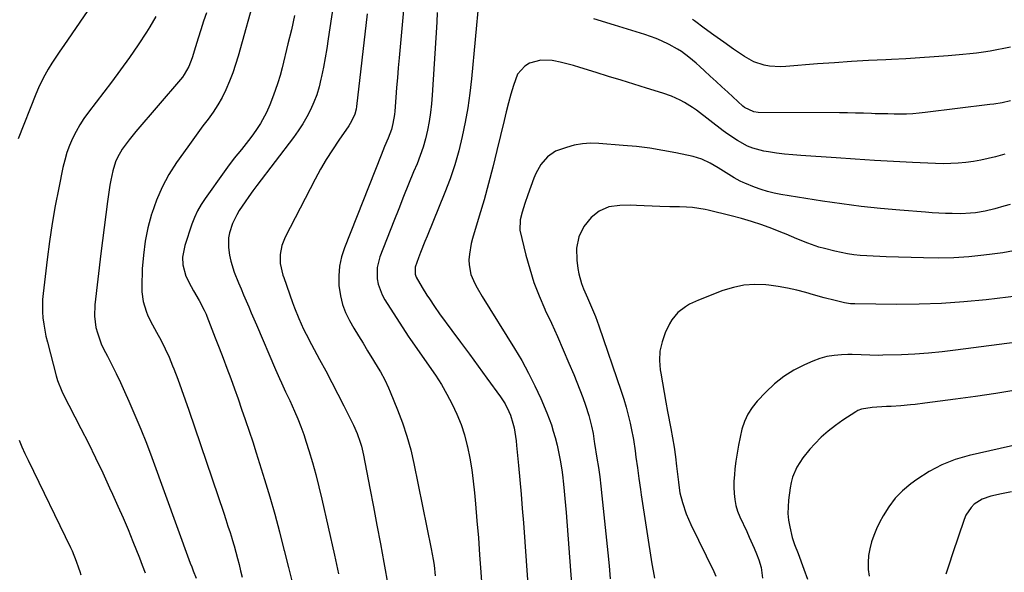
# Model space of a CAD drawing. Units: inches. Extents: x 1880252 to 1885571, y 453876 to 459190.
# Drawn here: x 1882954 to 1883361, y 454288 to 454517 of the extents above; entities that cross this region are included whole.
import ezdxf

# ---------------------------------------------------------------- set-up
doc = ezdxf.new("R2010")
doc.units = ezdxf.units.IN
doc.header["$MEASUREMENT"] = 0
doc.layers.add('7', color=7, linetype='Continuous')
doc.layers.add('8', color=7, linetype='Continuous')

msp = doc.modelspace()

# ---------------------------------------------------------------- linework, layer by layer
at = {"layer": '7', "color": 18}
for points in [[(1883113.88, 454537.51, 1814), (1883110.53, 454500.93, 1814), (1883110.16, 454496.81, 1814), (1883109.8, 454492.7, 1814), (1883109.47, 454488.59, 1814), (1883109.14, 454484.47, 1814), (1883108.7, 454478.79, 1814), (1883108.58, 454477.52, 1814), (1883107.97, 454473.74, 1814), (1883107.32, 454471.27, 1814), (1883105.96, 454467.73, 1814), (1883104.51, 454464.22, 1814), (1883103.79, 454462.46, 1814), (1883103.09, 454460.69, 1814), (1883087.89, 454422.3, 1814), (1883086.68, 454418.49, 1814), (1883085.84, 454414.63, 1814), (1883085.54, 454410.69, 1814), (1883085.61, 454406.7, 1814), (1883086.22, 454402.37, 1814), (1883087.07, 454398.87, 1814), (1883088.37, 454395.52, 1814), (1883089.96, 454392.26, 1814), (1883091.81, 454389.08, 1814), (1883093.67, 454385.91, 1814), (1883095.57, 454382.76, 1814), (1883097.48, 454379.63, 1814), (1883099.94, 454375.66, 1814), (1883101.84, 454372.5, 1814), (1883102.76, 454370.9, 1814), (1883104.53, 454367.66, 1814), (1883106.13, 454364.33, 1814), (1883106.85, 454362.64, 1814), (1883109.87, 454355.23, 1814), (1883111.91, 454349.78, 1814), (1883113.76, 454344.25, 1814), (1883115.29, 454338.64, 1814), (1883116.62, 454332.96, 1814), (1883123.83, 454297.74, 1814), (1883124.64, 454293.24, 1814), (1883124.96, 454290.98, 1814), (1883125.45, 454286.44, 1814)], [(1883051.21, 454527.92, 1822), (1883043.89, 454501.61, 1822), (1883042.83, 454498.12, 1822), (1883041.67, 454494.66, 1822), (1883040.34, 454491.26, 1822), (1883038.84, 454487.73, 1822), (1883037.26, 454484.54, 1822), (1883035.54, 454481.45, 1822), (1883033.6, 454478.47, 1822), (1883031.52, 454475.59, 1822), (1883029.36, 454472.75, 1822), (1883027.22, 454469.9, 1822), (1883025.12, 454467.02, 1822), (1883023.05, 454464.11, 1822), (1883018.46, 454457.6, 1822), (1883015.29, 454452.61, 1822), (1883012.46, 454447.45, 1822), (1883010.13, 454442.05, 1822), (1883008.15, 454436.49, 1822), (1883008.05, 454436.17, 1822), (1883006.59, 454430.6, 1822), (1883005.43, 454424.98, 1822), (1883004.7, 454419.28, 1822), (1883004.27, 454413.54, 1822), (1883004.01, 454406.14, 1822), (1883004.04, 454404.08, 1822), (1883004.6, 454400.01, 1822), (1883005.81, 454396.06, 1822), (1883006.58, 454394.14, 1822), (1883008.44, 454390.43, 1822), (1883010.19, 454387.34, 1822), (1883012.02, 454383.94, 1822), (1883013.75, 454380.5, 1822), (1883015.33, 454376.99, 1822), (1883016.8, 454373.43, 1822), (1883017.29, 454372.17, 1822), (1883018.91, 454367.94, 1822), (1883020.49, 454363.69, 1822), (1883022.01, 454359.42, 1822), (1883023.49, 454355.14, 1822), (1883037.94, 454312.45, 1822), (1883038.83, 454309.78, 1822), (1883039.7, 454307.11, 1822), (1883040.55, 454304.43, 1822), (1883041.38, 454301.74, 1822), (1883041.45, 454301.5, 1822), (1883042.21, 454298.92, 1822), (1883042.94, 454296.34, 1822), (1883043.64, 454293.74, 1822), (1883044.3, 454291.13, 1822), (1883044.96, 454288.53, 1822), (1883045.63, 454285.92, 1822)], [(1883083.28, 454522.5, 1818), (1883081.17, 454508.74, 1818), (1883080.54, 454504.85, 1818), (1883079.88, 454500.97, 1818), (1883079.17, 454497.09, 1818), (1883078.42, 454493.22, 1818), (1883078.19, 454492.12, 1818), (1883077.4, 454488.85, 1818), (1883076.44, 454485.64, 1818), (1883075.24, 454482.51, 1818), (1883073.88, 454479.44, 1818), (1883072.3, 454476.46, 1818), (1883070.62, 454473.55, 1818), (1883068.77, 454470.74, 1818), (1883066.81, 454468, 1818), (1883051.7, 454448.11, 1818), (1883050.03, 454445.86, 1818), (1883048.39, 454443.59, 1818), (1883046.79, 454441.29, 1818), (1883044.4, 454437.72, 1818), (1883043.34, 454435.97, 1818), (1883041.56, 454432.3, 1818), (1883040.32, 454428.42, 1818), (1883039.97, 454426.44, 1818), (1883039.94, 454422.4, 1818), (1883040.35, 454419.18, 1818), (1883040.83, 454416.79, 1818), (1883042.33, 454412.15, 1818), (1883044.1, 454407.8, 1818), (1883045.12, 454405.31, 1818), (1883046.17, 454402.83, 1818), (1883047.23, 454400.35, 1818), (1883048.29, 454397.87, 1818), (1883049.35, 454395.4, 1818), (1883050.4, 454392.92, 1818), (1883051.46, 454390.45, 1818), (1883059.34, 454371.87, 1818), (1883060.96, 454368.18, 1818), (1883061.8, 454366.34, 1818), (1883063.54, 454362.7, 1818), (1883065.24, 454359.05, 1818), (1883067.24, 454354.63, 1818), (1883068.6, 454351.48, 1818), (1883069.87, 454348.29, 1818), (1883071.03, 454345.07, 1818), (1883072.11, 454341.81, 1818), (1883073.16, 454338.4, 1818), (1883074.65, 454333.41, 1818), (1883076.05, 454328.39, 1818), (1883077.33, 454323.33, 1818), (1883078.53, 454318.26, 1818), (1883083.72, 454294.99, 1818), (1883085.4, 454287.34, 1818)], [(1882981.8, 454520.54, 1828), (1882978.49, 454515.69, 1828), (1882975.15, 454510.88, 1828), (1882971.76, 454506.07, 1828), (1882970.1, 454503.66, 1828), (1882968.47, 454501.23, 1828), (1882966.9, 454498.77, 1828), (1882965.37, 454496.29, 1828), (1882963.92, 454493.75, 1828), (1882962.56, 454491.17, 1828), (1882961.34, 454488.53, 1828), (1882960.2, 454485.84, 1828), (1882952.91, 454467.38, 1828)], [(1883009.89, 454517.99, 1826), (1883007.32, 454513.69, 1826), (1883005.95, 454511.52, 1826), (1883002.51, 454506.25, 1826), (1882998.99, 454501.04, 1826), (1882995.32, 454495.94, 1826), (1882991.56, 454490.9, 1826), (1882981.99, 454478.44, 1826), (1882980.14, 454475.85, 1826), (1882978.4, 454473.19, 1826), (1882976.85, 454470.42, 1826), (1882975.42, 454467.58, 1826), (1882974.18, 454464.65, 1826), (1882973.08, 454461.67, 1826), (1882972.19, 454458.62, 1826), (1882971.44, 454455.53, 1826), (1882969.7, 454447.08, 1826), (1882968.28, 454439.71, 1826), (1882966.99, 454432.32, 1826), (1882965.88, 454424.9, 1826), (1882964.91, 454417.46, 1826), (1882963.26, 454403.43, 1826), (1882963.05, 454400.89, 1826), (1882962.94, 454398.34, 1826), (1882963, 454395.8, 1826), (1882963.18, 454393.25, 1826), (1882963.49, 454390.71, 1826), (1882963.89, 454388.19, 1826), (1882964.4, 454385.69, 1826), (1882965, 454383.2, 1826), (1882968.69, 454369.23, 1826), (1882969.23, 454367.38, 1826), (1882971.03, 454362.88, 1826), (1882971.45, 454362.01, 1826), (1882978.89, 454347.51, 1826), (1882981.95, 454341.42, 1826), (1882984.97, 454335.31, 1826), (1882987.89, 454329.16, 1826), (1882990.76, 454322.99, 1826), (1882992.01, 454320.25, 1826), (1882994.18, 454315.41, 1826), (1882996.31, 454310.54, 1826), (1882998.36, 454305.65, 1826), (1883000.37, 454300.73, 1826), (1883003.11, 454293.9, 1826), (1883004.28, 454290.86, 1826), (1883005.39, 454287.79, 1826)], [(1883030.77, 454519.58, 1824), (1883029.61, 454516.08, 1824), (1883028.47, 454512.58, 1824), (1883027.36, 454509.06, 1824), (1883026.28, 454505.54, 1824), (1883024.89, 454500.96, 1824), (1883023.51, 454497.35, 1824), (1883021.63, 454493.99, 1824), (1883020.87, 454492.95, 1824), (1883020.06, 454491.95, 1824), (1883001.62, 454470.48, 1824), (1882998.83, 454467.04, 1824), (1882995.95, 454463.08, 1824), (1882993.98, 454459.68, 1824), (1882993.22, 454457.87, 1824), (1882992.05, 454454.09, 1824), (1882991.21, 454450.22, 1824), (1882990.89, 454448.27, 1824), (1882989.93, 454441.45, 1824), (1882989.19, 454436.07, 1824), (1882988.48, 454430.7, 1824), (1882987.8, 454425.31, 1824), (1882987.15, 454419.92, 1824), (1882984.67, 454398.73, 1824), (1882984.5, 454394.02, 1824), (1882985.1, 454389.33, 1824), (1882985.69, 454387.03, 1824), (1882987.28, 454382.58, 1824), (1882988.28, 454380.43, 1824), (1882989.83, 454377.46, 1824), (1882991.66, 454373.84, 1824), (1882993.46, 454370.2, 1824), (1882995.2, 454366.53, 1824), (1882996.89, 454362.85, 1824), (1882998.72, 454358.78, 1824), (1883001.23, 454353.02, 1824), (1883003.66, 454347.23, 1824), (1883005.96, 454341.38, 1824), (1883008.18, 454335.5, 1824), (1883024.13, 454291.74, 1824), (1883024.71, 454290.17, 1824), (1883025.3, 454288.6, 1824), (1883026.5, 454285.49, 1824)], [(1883097.31, 454519.08, 1816), (1883092.84, 454480.73, 1816), (1883092.67, 454479.67, 1816), (1883092.13, 454477.6, 1816), (1883090.83, 454474.66, 1816), (1883089.69, 454472.84, 1816), (1883085.52, 454466.84, 1816), (1883082.9, 454462.9, 1816), (1883080.38, 454458.9, 1816), (1883078.03, 454454.81, 1816), (1883075.77, 454450.65, 1816), (1883063.39, 454426.63, 1816), (1883062.02, 454423.18, 1816), (1883061.36, 454419.52, 1816), (1883061.24, 454415.77, 1816), (1883062.47, 454410.95, 1816), (1883062.79, 454410, 1816), (1883066.46, 454399.64, 1816), (1883067.28, 454397.41, 1816), (1883069.04, 454392.99, 1816), (1883070.98, 454388.63, 1816), (1883072.01, 454386.49, 1816), (1883074.2, 454382.26, 1816), (1883077.55, 454376.12, 1816), (1883080.13, 454371.34, 1816), (1883082.67, 454366.54, 1816), (1883085.17, 454361.72, 1816), (1883087.64, 454356.89, 1816), (1883090.86, 454350.53, 1816), (1883091.67, 454348.85, 1816), (1883093.13, 454345.42, 1816), (1883094.36, 454341.9, 1816), (1883094.89, 454340.11, 1816), (1883095.73, 454336.48, 1816), (1883098.37, 454322.81, 1816), (1883099.84, 454315.13, 1816), (1883101.3, 454307.46, 1816), (1883102.74, 454299.77, 1816), (1883104.17, 454292.09, 1816), (1883106.01, 454282.15, 1816)], [(1883126.31, 454519.73, 1812), (1883126.04, 454515.69, 1812), (1883124.22, 454485.52, 1812), (1883123.91, 454481.87, 1812), (1883123.5, 454478.23, 1812), (1883122.93, 454474.62, 1812), (1883122.25, 454471.02, 1812), (1883121.39, 454467.46, 1812), (1883120.4, 454463.94, 1812), (1883119.22, 454460.48, 1812), (1883117.91, 454457.06, 1812), (1883116.52, 454453.72, 1812), (1883114.43, 454448.65, 1812), (1883112.37, 454443.57, 1812), (1883110.34, 454438.48, 1812), (1883108.33, 454433.37, 1812), (1883102.56, 454418.57, 1812), (1883101.43, 454414.09, 1812), (1883101.45, 454409.47, 1812), (1883101.9, 454407.19, 1812), (1883103.48, 454402.85, 1812), (1883104.6, 454400.81, 1812), (1883114.27, 454385.77, 1812), (1883115.24, 454384.32, 1812), (1883116.92, 454381.94, 1812), (1883122.97, 454373.35, 1812), (1883125.54, 454369.53, 1812), (1883128, 454365.64, 1812), (1883130.3, 454361.65, 1812), (1883132.49, 454357.59, 1812), (1883134.43, 454353.42, 1812), (1883136.14, 454349.18, 1812), (1883137.52, 454344.81, 1812), (1883138.67, 454340.36, 1812), (1883138.76, 454339.92, 1812), (1883139.71, 454335.18, 1812), (1883140.53, 454330.42, 1812), (1883141.17, 454325.63, 1812), (1883141.69, 454320.83, 1812), (1883142.1, 454316.35, 1812), (1883142.71, 454309.29, 1812), (1883143.28, 454302.23, 1812), (1883143.8, 454295.16, 1812), (1883144.29, 454288.09, 1812), (1883144.81, 454280.2, 1812)], [(1883363.38, 454505.34, 1812), (1883360.59, 454504.77, 1812), (1883357.8, 454504.24, 1812), (1883355, 454503.74, 1812), (1883352.19, 454503.3, 1812), (1883349.37, 454502.9, 1812), (1883346.55, 454502.58, 1812), (1883343.72, 454502.29, 1812), (1883337.66, 454501.76, 1812), (1883331.79, 454501.28, 1812), (1883325.92, 454500.86, 1812), (1883320.05, 454500.51, 1812), (1883314.17, 454500.22, 1812), (1883311.8, 454500.12, 1812), (1883304.73, 454499.78, 1812), (1883297.67, 454499.38, 1812), (1883290.62, 454498.9, 1812), (1883283.57, 454498.37, 1812), (1883270.5, 454497.3, 1812), (1883268.23, 454497.22, 1812), (1883263.74, 454497.52, 1812), (1883261.51, 454497.91, 1812), (1883257.24, 454499.29, 1812), (1883253.32, 454501.46, 1812), (1883248.85, 454504.54, 1812), (1883244.76, 454507.4, 1812), (1883240.69, 454510.28, 1812), (1883236.65, 454513.21, 1812), (1883232.64, 454516.18, 1812), (1883231.88, 454516.74, 1812)], [(1883361.09, 454460.98, 1808), (1883357.24, 454459.95, 1808), (1883354.19, 454459.2, 1808), (1883351.13, 454458.55, 1808), (1883348.04, 454458.03, 1808), (1883344.93, 454457.59, 1808), (1883341.8, 454457.31, 1808), (1883338.68, 454457.13, 1808), (1883335.54, 454457.1, 1808), (1883332.41, 454457.18, 1808), (1883322.9, 454457.64, 1808), (1883315, 454458.05, 1808), (1883307.11, 454458.49, 1808), (1883299.22, 454458.97, 1808), (1883291.33, 454459.48, 1808), (1883276.64, 454460.47, 1808), (1883273.3, 454460.75, 1808), (1883269.96, 454461.08, 1808), (1883266.63, 454461.52, 1808), (1883263.31, 454462.02, 1808), (1883261.39, 454462.33, 1808), (1883256.81, 454463.5, 1808), (1883254.63, 454464.39, 1808), (1883250.45, 454466.64, 1808), (1883246.47, 454469.26, 1808), (1883244.56, 454470.67, 1808), (1883233.47, 454479.24, 1808), (1883231.88, 454480.4, 1808), (1883228.56, 454482.49, 1808), (1883226.83, 454483.42, 1808), (1883223.24, 454485.04, 1808), (1883219.54, 454486.35, 1808), (1883212.85, 454488.41, 1808), (1883207.63, 454490.02, 1808), (1883202.4, 454491.63, 1808), (1883197.18, 454493.23, 1808), (1883191.95, 454494.84, 1808), (1883185.24, 454496.91, 1808), (1883182.57, 454497.69, 1808), (1883179.88, 454498.41, 1808), (1883177.17, 454499.06, 1808), (1883174.45, 454499.65, 1808), (1883173.83, 454499.78, 1808), (1883169.08, 454499.99, 1808), (1883164.49, 454498.73, 1808), (1883162.5, 454497.48, 1808), (1883159.54, 454494.1, 1808), (1883157.82, 454489.49, 1808), (1883156.77, 454485.88, 1808), (1883155.76, 454482.26, 1808), (1883154.82, 454478.62, 1808), (1883153.92, 454474.97, 1808), (1883150.95, 454462.5, 1808), (1883149.27, 454455.68, 1808), (1883147.51, 454448.88, 1808), (1883145.62, 454442.12, 1808), (1883143.65, 454435.38, 1808), (1883140.87, 454426.14, 1808), (1883140.31, 454424.02, 1808), (1883139.57, 454419.72, 1808), (1883139.38, 454417.29, 1808), (1883139.43, 454415.25, 1808), (1883140.19, 454411.29, 1808), (1883141.81, 454407.51, 1808), (1883142.75, 454405.67, 1808), (1883144.83, 454402.09, 1808), (1883158.24, 454380.65, 1808), (1883161.23, 454375.6, 1808), (1883164.06, 454370.46, 1808), (1883166.65, 454365.2, 1808), (1883169.07, 454359.85, 1808), (1883171.55, 454354, 1808), (1883172.55, 454351.49, 1808), (1883173.47, 454348.95, 1808), (1883174.28, 454346.38, 1808), (1883175.01, 454343.77, 1808), (1883175.82, 454340.54, 1808), (1883176.29, 454338.51, 1808), (1883177.12, 454334.43, 1808), (1883177.79, 454330.32, 1808), (1883178.07, 454328.25, 1808), (1883178.5, 454324.46, 1808), (1883178.8, 454321.52, 1808), (1883179.08, 454318.58, 1808), (1883179.34, 454315.64, 1808), (1883179.57, 454312.7, 1808), (1883183.39, 454262.91, 1808)], [(1883363.22, 454440.25, 1806), (1883360.67, 454439.51, 1806), (1883356.98, 454438.46, 1806), (1883352.99, 454437.5, 1806), (1883348.93, 454436.82, 1806), (1883346.89, 454436.61, 1806), (1883342.8, 454436.39, 1806), (1883339.3, 454436.43, 1806), (1883336.53, 454436.53, 1806), (1883333.76, 454436.65, 1806), (1883330.99, 454436.81, 1806), (1883328.22, 454437, 1806), (1883317.65, 454437.82, 1806), (1883309.61, 454438.54, 1806), (1883301.58, 454439.39, 1806), (1883293.58, 454440.44, 1806), (1883285.59, 454441.62, 1806), (1883268.47, 454444.38, 1806), (1883265.67, 454444.93, 1806), (1883262.91, 454445.6, 1806), (1883260.2, 454446.45, 1806), (1883257.52, 454447.43, 1806), (1883253.55, 454449.04, 1806), (1883252.89, 454449.32, 1806), (1883251.58, 454449.9, 1806), (1883249.05, 454451.25, 1806), (1883245.75, 454453.37, 1806), (1883242.49, 454455.4, 1806), (1883239.18, 454457.34, 1806), (1883235.73, 454458.96, 1806), (1883232.08, 454460.04, 1806), (1883225.03, 454461.53, 1806), (1883219.61, 454462.57, 1806), (1883214.17, 454463.47, 1806), (1883208.7, 454464.16, 1806), (1883203.2, 454464.7, 1806), (1883193.13, 454465.49, 1806), (1883189.71, 454465.55, 1806), (1883186.32, 454465.35, 1806), (1883182.98, 454464.74, 1806), (1883179.68, 454463.87, 1806), (1883175.24, 454462.22, 1806), (1883171.87, 454459.91, 1806), (1883169.16, 454456.72, 1806), (1883167.08, 454453.07, 1806), (1883166.27, 454451.13, 1806), (1883163.76, 454444.16, 1806), (1883162.55, 454440.59, 1806), (1883161.47, 454436.97, 1806), (1883160.64, 454433.93, 1806), (1883160.48, 454429.65, 1806), (1883162.95, 454419.27, 1806), (1883164.51, 454413.53, 1806), (1883166.29, 454407.88, 1806), (1883168.42, 454402.34, 1806), (1883170.78, 454396.89, 1806), (1883170.97, 454396.48, 1806), (1883173.48, 454391.04, 1806), (1883175.96, 454385.58, 1806), (1883178.38, 454380.1, 1806), (1883180.75, 454374.59, 1806), (1883182.8, 454369.79, 1806), (1883184.08, 454366.66, 1806), (1883185.31, 454363.51, 1806), (1883186.45, 454360.32, 1806), (1883187.54, 454357.12, 1806), (1883188.92, 454352.86, 1806), (1883190.12, 454348.43, 1806), (1883190.72, 454345.38, 1806), (1883191.24, 454342.16, 1806), (1883191.37, 454341.35, 1806), (1883192.35, 454335.22, 1806), (1883192.93, 454331.35, 1806), (1883193.47, 454327.47, 1806), (1883193.95, 454323.58, 1806), (1883194.38, 454319.68, 1806), (1883196.78, 454296.08, 1806), (1883197.33, 454290.69, 1806), (1883197.86, 454285.3, 1806)], [(1883364.68, 454421.01, 1804), (1883360.27, 454420.25, 1804), (1883355.84, 454419.62, 1804), (1883352.34, 454419.2, 1804), (1883346.13, 454418.6, 1804), (1883339.92, 454418.18, 1804), (1883333.69, 454418.04, 1804), (1883327.45, 454418.08, 1804), (1883311.96, 454418.54, 1804), (1883309.29, 454418.64, 1804), (1883306.62, 454418.77, 1804), (1883303.95, 454418.94, 1804), (1883301.28, 454419.14, 1804), (1883298.62, 454419.42, 1804), (1883295.98, 454419.79, 1804), (1883293.36, 454420.29, 1804), (1883290.75, 454420.88, 1804), (1883286.47, 454421.96, 1804), (1883284.13, 454422.6, 1804), (1883279.55, 454424.16, 1804), (1883275.07, 454426.02, 1804), (1883270.59, 454427.87, 1804), (1883268.34, 454428.78, 1804), (1883264.63, 454430.26, 1804), (1883260.49, 454431.8, 1804), (1883256.31, 454433.23, 1804), (1883252.08, 454434.47, 1804), (1883247.8, 454435.58, 1804), (1883238.37, 454437.83, 1804), (1883237.1, 454438.12, 1804), (1883234.52, 454438.6, 1804), (1883231.93, 454438.95, 1804), (1883229.33, 454439.15, 1804), (1883226.53, 454439.22, 1804), (1883222.43, 454439.31, 1804), (1883218.32, 454439.45, 1804), (1883208.69, 454439.84, 1804), (1883206.39, 454439.89, 1804), (1883201.8, 454439.78, 1804), (1883197.31, 454439.22, 1804), (1883193.3, 454437.49, 1804), (1883189.96, 454434.81, 1804), (1883186.85, 454431.17, 1804), (1883184.85, 454426.83, 1804), (1883183.94, 454422.07, 1804), (1883184.03, 454417.23, 1804), (1883184.46, 454413.67, 1804), (1883184.81, 454411.56, 1804), (1883185.92, 454407.45, 1804), (1883186.72, 454405.35, 1804), (1883188.38, 454401.51, 1804), (1883190.07, 454397.7, 1804), (1883191.68, 454393.85, 1804), (1883193.12, 454389.93, 1804), (1883202.34, 454362.97, 1804), (1883203.4, 454359.69, 1804), (1883204.37, 454356.39, 1804), (1883205.24, 454353.06, 1804), (1883206.02, 454349.71, 1804), (1883206.46, 454347.67, 1804), (1883207.39, 454342.95, 1804), (1883208.14, 454338.2, 1804), (1883208.49, 454335.66, 1804), (1883209.09, 454331.2, 1804), (1883209.69, 454326.74, 1804), (1883210.33, 454322.29, 1804), (1883210.66, 454320.06, 1804), (1883215.02, 454291.54, 1804), (1883215.53, 454288.54, 1804), (1883216.11, 454285.55, 1804)], [(1883371.5, 454402.92, 1802), (1883353.3, 454400.78, 1802), (1883344.08, 454399.87, 1802), (1883334.85, 454399.21, 1802), (1883325.6, 454398.9, 1802), (1883316.33, 454398.83, 1802), (1883299.03, 454399.04, 1802), (1883297.18, 454399.14, 1802), (1883294.73, 454399.51, 1802), (1883290.82, 454400.45, 1802), (1883286.33, 454401.59, 1802), (1883281.86, 454402.84, 1802), (1883278.79, 454403.73, 1802), (1883275.02, 454404.72, 1802), (1883271.21, 454405.57, 1802), (1883267.36, 454406.23, 1802), (1883263.49, 454406.76, 1802), (1883262.14, 454406.9, 1802), (1883257.62, 454407.06, 1802), (1883253.15, 454406.8, 1802), (1883248.77, 454405.89, 1802), (1883244.45, 454404.56, 1802), (1883234.32, 454400.61, 1802), (1883230.69, 454398.92, 1802), (1883228.96, 454397.91, 1802), (1883225.77, 454395.54, 1802), (1883223.28, 454392.54, 1802), (1883222.31, 454390.82, 1802), (1883220.6, 454387.1, 1802), (1883219.28, 454383.37, 1802), (1883218.41, 454379.57, 1802), (1883218.23, 454375.67, 1802), (1883218.51, 454371.72, 1802), (1883218.73, 454370.4, 1802), (1883219.39, 454366.41, 1802), (1883220.08, 454362.43, 1802), (1883220.8, 454358.45, 1802), (1883221.55, 454354.47, 1802), (1883222.88, 454347.52, 1802), (1883223.57, 454343.63, 1802), (1883224.22, 454339.73, 1802), (1883224.77, 454335.83, 1802), (1883225.27, 454331.91, 1802), (1883226.04, 454325.33, 1802), (1883226.19, 454324.06, 1802), (1883226.66, 454320.91, 1802), (1883227.78, 454316.81, 1802), (1883229.3, 454312.17, 1802), (1883231.23, 454307.7, 1802), (1883240.73, 454288.23, 1802), (1883241.54, 454286.4, 1802)], [(1883365.55, 454363.29, 1798), (1883357.27, 454361.94, 1798), (1883348.96, 454360.71, 1798), (1883340.64, 454359.57, 1798), (1883327.91, 454357.92, 1798), (1883323.97, 454357.45, 1798), (1883321.99, 454357.25, 1798), (1883318.03, 454356.91, 1798), (1883314.07, 454356.64, 1798), (1883312.08, 454356.53, 1798), (1883306.13, 454356.23, 1798), (1883301.79, 454355.55, 1798), (1883300.19, 454354.89, 1798), (1883299.43, 454354.45, 1798), (1883294.09, 454351, 1798), (1883290.96, 454348.8, 1798), (1883287.95, 454346.45, 1798), (1883285.13, 454343.88, 1798), (1883282.43, 454341.16, 1798), (1883280.34, 454338.88, 1798), (1883277.46, 454335.33, 1798), (1883275.04, 454331.46, 1798), (1883273.24, 454327.29, 1798), (1883272.66, 454325.11, 1798), (1883272.24, 454322.87, 1798), (1883271.59, 454317.86, 1798), (1883271.38, 454315.09, 1798), (1883271.36, 454312.33, 1798), (1883271.64, 454309.59, 1798), (1883272.11, 454306.85, 1798), (1883273.16, 454302.4, 1798), (1883274.1, 454299.5, 1798), (1883275.54, 454295.68, 1798), (1883277.89, 454289.33, 1798), (1883279.37, 454285.17, 1798)], [(1882953.31, 454342.67, 1828), (1882954.5, 454339.9, 1828), (1882955.74, 454337.16, 1828), (1882957.03, 454334.43, 1828), (1882974.56, 454298.17, 1828), (1882975.2, 454296.81, 1828), (1882976.92, 454292.63, 1828), (1882977.91, 454289.79, 1828), (1882978.38, 454288.36, 1828), (1882978.82, 454286.92, 1828)], [(1883376.29, 454343.04, 1796), (1883346.29, 454336.29, 1796), (1883340.53, 454334.61, 1796), (1883334.98, 454332.48, 1796), (1883329.74, 454329.68, 1796), (1883324.7, 454326.44, 1796), (1883322.17, 454324.57, 1796), (1883318.79, 454321.71, 1796), (1883315.7, 454318.59, 1796), (1883313.06, 454315.08, 1796), (1883310.72, 454311.32, 1796), (1883309.24, 454308.54, 1796), (1883307.98, 454305.93, 1796), (1883306.86, 454303.26, 1796), (1883305.95, 454300.51, 1796), (1883305.18, 454297.71, 1796), (1883304.7, 454294.87, 1796), (1883304.47, 454292.02, 1796), (1883304.59, 454289.16, 1796), (1883304.95, 454286.3, 1796)], [(1883363.77, 454321.21, 1794), (1883359.65, 454320.41, 1794), (1883355.28, 454319.49, 1794), (1883351.65, 454318.24, 1794), (1883348.43, 454316.14, 1794), (1883347.07, 454314.77, 1794), (1883344.94, 454311.64, 1794), (1883344.18, 454309.87, 1794), (1883339.36, 454295.58, 1794), (1883337.97, 454291.4, 1794), (1883336.62, 454287.2, 1794)]]:
    msp.add_polyline3d(points, dxfattribs=at)
at = {"layer": '8', "color": 18}
for points in [[(1883143.42, 454524.97, 1810), (1883140.38, 454492.29, 1810), (1883139.71, 454486.25, 1810), (1883138.88, 454480.24, 1810), (1883137.83, 454474.27, 1810), (1883136.64, 454468.32, 1810), (1883135.18, 454462.43, 1810), (1883133.52, 454456.6, 1810), (1883131.58, 454450.86, 1810), (1883129.43, 454445.19, 1810), (1883122.09, 454427.15, 1810), (1883121.18, 454424.9, 1810), (1883119.39, 454420.37, 1810), (1883118.52, 454418.1, 1810), (1883117.1, 454414.22, 1810), (1883117.11, 454411.42, 1810), (1883117.57, 454410.09, 1810), (1883120.03, 454405.88, 1810), (1883122.01, 454402.71, 1810), (1883123.02, 454401.13, 1810), (1883125.1, 454398.03, 1810), (1883127.27, 454394.99, 1810), (1883132.32, 454388.12, 1810), (1883135.95, 454383.18, 1810), (1883139.57, 454378.24, 1810), (1883143.18, 454373.29, 1810), (1883146.79, 454368.34, 1810), (1883152.42, 454360.62, 1810), (1883154.32, 454357.69, 1810), (1883155.9, 454354.58, 1810), (1883156.56, 454352.96, 1810), (1883157.61, 454349.64, 1810), (1883158.05, 454347.77, 1810), (1883158.38, 454345.96, 1810), (1883158.92, 454342.33, 1810), (1883159.12, 454340.5, 1810), (1883159.92, 454332.24, 1810), (1883160.46, 454326.28, 1810), (1883160.98, 454320.32, 1810), (1883161.46, 454314.35, 1810), (1883161.9, 454308.38, 1810), (1883165.36, 454259.27, 1810)], [(1883067.22, 454518.45, 1820), (1883065.92, 454512.57, 1820), (1883064.53, 454506.71, 1820), (1883062.1, 454496.83, 1820), (1883061.26, 454493.67, 1820), (1883060.33, 454490.53, 1820), (1883059.29, 454487.42, 1820), (1883058.16, 454484.35, 1820), (1883057.04, 454481.46, 1820), (1883055.67, 454478.29, 1820), (1883054.06, 454475.23, 1820), (1883053.17, 454473.75, 1820), (1883051.28, 454470.85, 1820), (1883049.59, 454468.5, 1820), (1883048.2, 454466.64, 1820), (1883045.34, 454463, 1820), (1883043.82, 454461.16, 1820), (1883042.33, 454459.35, 1820), (1883039.46, 454455.63, 1820), (1883038.07, 454453.73, 1820), (1883030.26, 454442.73, 1820), (1883028.62, 454440.19, 1820), (1883027.14, 454437.57, 1820), (1883025.9, 454434.83, 1820), (1883024.81, 454432.01, 1820), (1883021.85, 454423.18, 1820), (1883020.92, 454418.41, 1820), (1883020.99, 454415.17, 1820), (1883022.3, 454410.53, 1820), (1883024.42, 454406.27, 1820), (1883025.4, 454404.52, 1820), (1883027.82, 454400.53, 1820), (1883029.92, 454396.48, 1820), (1883030.64, 454394.81, 1820), (1883030.98, 454393.96, 1820), (1883034.48, 454385.07, 1820), (1883036.11, 454380.87, 1820), (1883037.72, 454376.66, 1820), (1883039.29, 454372.44, 1820), (1883040.84, 454368.21, 1820), (1883042.35, 454363.97, 1820), (1883043.86, 454359.72, 1820), (1883045.35, 454355.47, 1820), (1883046.82, 454351.22, 1820), (1883046.96, 454350.83, 1820), (1883048.47, 454346.38, 1820), (1883049.95, 454341.91, 1820), (1883051.39, 454337.43, 1820), (1883052.8, 454332.94, 1820), (1883054.81, 454326.44, 1820), (1883056.98, 454319.23, 1820), (1883059.06, 454311.99, 1820), (1883061.01, 454304.71, 1820), (1883062.88, 454297.41, 1820), (1883062.99, 454297, 1820), (1883064.75, 454289.9, 1820), (1883066.54, 454282.79, 1820)], [(1883363.44, 454483.07, 1810), (1883360.02, 454482.35, 1810), (1883356.58, 454481.78, 1810), (1883354.85, 454481.54, 1810), (1883328.14, 454478.24, 1810), (1883325.57, 454477.98, 1810), (1883322.99, 454477.77, 1810), (1883320.4, 454477.67, 1810), (1883317.82, 454477.63, 1810), (1883315.22, 454477.65, 1810), (1883312.63, 454477.68, 1810), (1883310.04, 454477.74, 1810), (1883307.45, 454477.81, 1810), (1883305.96, 454477.86, 1810), (1883302.62, 454477.96, 1810), (1883299.28, 454478.04, 1810), (1883295.94, 454478.09, 1810), (1883292.61, 454478.12, 1810), (1883259.05, 454478.32, 1810), (1883257.3, 454478.51, 1810), (1883253.37, 454480.4, 1810), (1883252.69, 454480.97, 1810), (1883246.45, 454486.68, 1810), (1883244.03, 454488.89, 1810), (1883241.62, 454491.11, 1810), (1883239.21, 454493.33, 1810), (1883236.79, 454495.56, 1810), (1883234.84, 454497.37, 1810), (1883233.39, 454498.67, 1810), (1883230.41, 454501.17, 1810), (1883227.29, 454503.5, 1810), (1883225.67, 454504.57, 1810), (1883222.28, 454506.46, 1810), (1883219.1, 454507.99, 1810), (1883216.83, 454508.96, 1810), (1883212.17, 454510.62, 1810), (1883199.65, 454514.49, 1810), (1883191, 454517.08, 1810)], [(1883387.37, 454385.97, 1800), (1883340.71, 454379.88, 1800), (1883335.11, 454379.23, 1800), (1883329.51, 454378.69, 1800), (1883323.9, 454378.31, 1800), (1883318.28, 454378.04, 1800), (1883310.66, 454377.79, 1800), (1883308.84, 454377.75, 1800), (1883305.2, 454377.83, 1800), (1883301.57, 454378.04, 1800), (1883297.93, 454378.12, 1800), (1883296.11, 454378.09, 1800), (1883293.56, 454378.01, 1800), (1883290.5, 454377.74, 1800), (1883287.49, 454377.24, 1800), (1883284.55, 454376.41, 1800), (1883281.67, 454375.34, 1800), (1883278.21, 454373.84, 1800), (1883273.82, 454371.59, 1800), (1883269.65, 454369.02, 1800), (1883265.83, 454365.97, 1800), (1883262.23, 454362.59, 1800), (1883258.6, 454358.75, 1800), (1883256.51, 454356.15, 1800), (1883254.71, 454353.39, 1800), (1883253.35, 454350.39, 1800), (1883252.29, 454347.23, 1800), (1883251.53, 454343.92, 1800), (1883250.85, 454340.6, 1800), (1883250.28, 454337.26, 1800), (1883249.81, 454333.91, 1800), (1883249.42, 454330.79, 1800), (1883249.17, 454328.26, 1800), (1883249.01, 454325.72, 1800), (1883248.99, 454323.18, 1800), (1883249.05, 454320.64, 1800), (1883249.32, 454318.12, 1800), (1883249.78, 454315.66, 1800), (1883250.52, 454313.26, 1800), (1883251.45, 454310.91, 1800), (1883254.28, 454304.81, 1800), (1883255.31, 454302.53, 1800), (1883257.31, 454297.96, 1800), (1883258.27, 454295.66, 1800), (1883259.32, 454293.08, 1800), (1883260.28, 454289.93, 1800), (1883260.79, 454285.54, 1800)]]:
    msp.add_polyline3d(points, dxfattribs=at)

doc.saveas('drawing.dxf')
